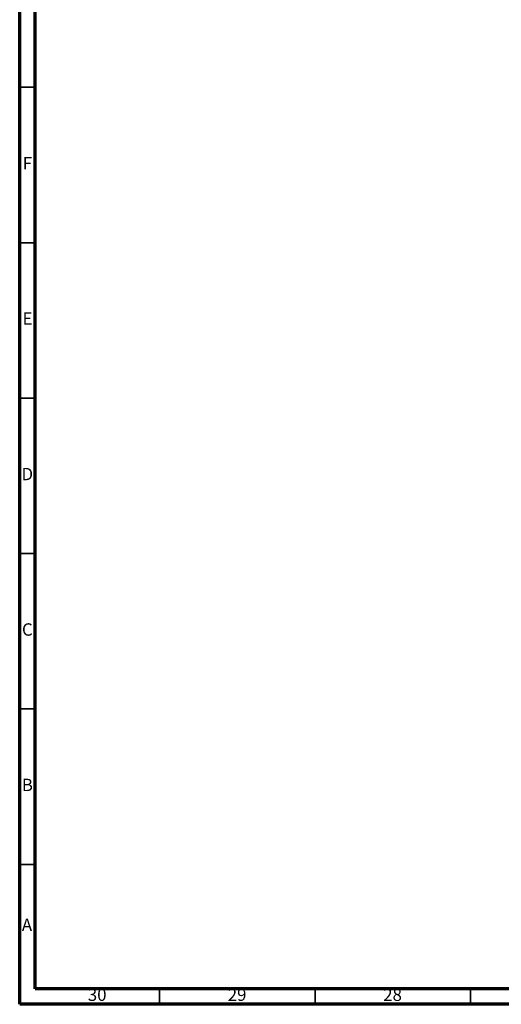
# Model space of a CAD drawing. Units: millimetres. Extents: x 4 to 1496, y 5 to 1495.
# Drawn here: x 5 to 160, y 5 to 322 of the extents above; entities that cross this region are included whole.
import ezdxf

# ---------------------------------------------------------------- set-up
doc = ezdxf.new("R2010")
doc.units = ezdxf.units.MM
doc.styles.add('SLDTEXTSTYLE0', font='TXT', dxfattribs={"width": 0.75})

msp = doc.modelspace()

# ---------------------------------------------------------------- linework, layer by layer
at = {"color": 5, "linetype": 'Continuous', "lineweight": 70}
for p, q in [((5, 5), (5, 1495)), ((10, 10), (10, 1490)), ((1490, 10), (10, 10)), ((1495, 5), (5, 5))]:
    msp.add_line(p, q, dxfattribs=at)
at = {"color": 5, "linetype": 'Continuous', "lineweight": 35}
for p, q in [((10, 300), (5, 300)), ((10, 250), (5, 250)), ((10, 200), (5, 200)), ((10, 150), (5, 150)), ((10, 100), (5, 100)), ((10, 50), (5, 50)), ((50, 10), (50, 5)), ((100, 10), (100, 5)), ((150, 10), (150, 5))]:
    msp.add_line(p, q, dxfattribs=at)

# ---------------------------------------------------------------- texts
at = {"color": 7, "linetype": 'Continuous', "lineweight": 0, "attachment_point": 2, "style": 'SLDTEXTSTYLE0'}
for s, insert, char_height in [('F', (7.46, 277.56), 3.97), ('E', (7.51, 227.56), 3.97), ('D', (7.45, 177.56), 3.97), ('C', (7.46, 127.56), 3.97), ('B', (7.47, 77.56), 3.97), ('A', (7.34, 32.56), 3.97), ('30', (29.92, 10.06), 3.969), ('29', (74.92, 10.06), 3.969), ('28', (124.92, 10.06), 3.969)]:
    msp.add_mtext(s, dxfattribs=dict(at, insert=insert, char_height=char_height))

doc.saveas('drawing.dxf')
